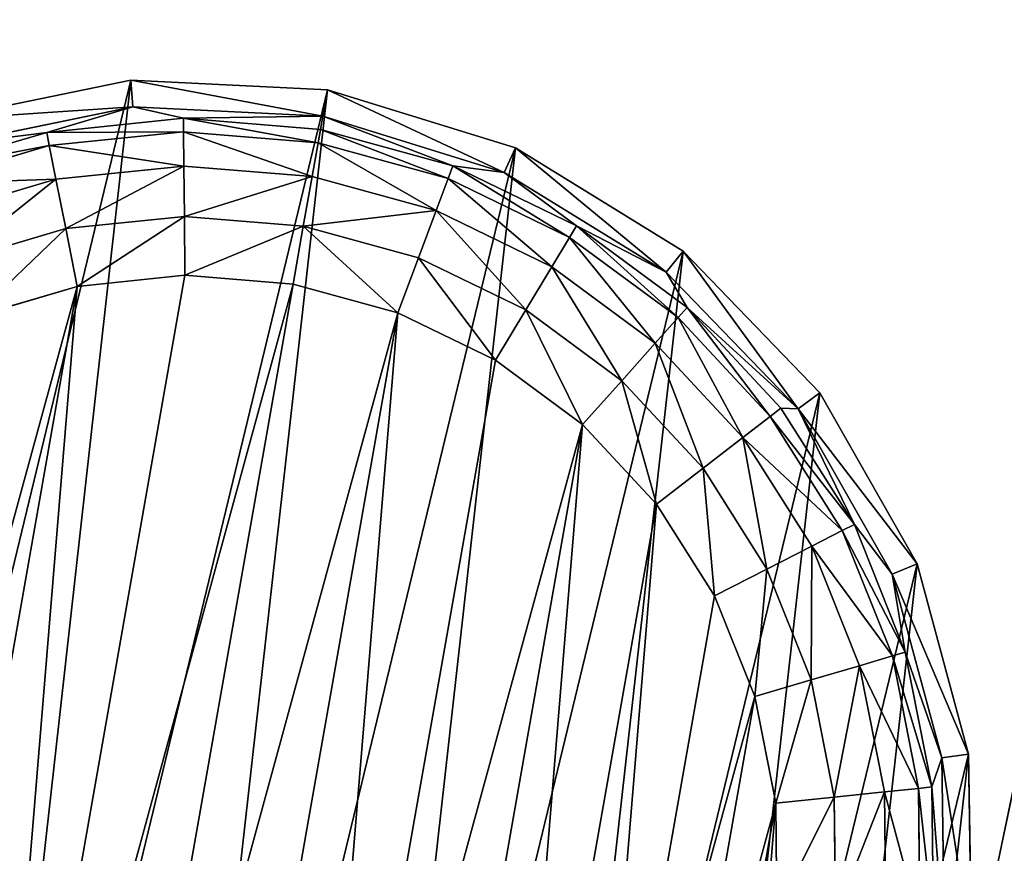
# Model space of a CAD drawing. Extents: x -1131 to 4101, y -693 to 693.
# Drawn here: x 82 to 101, y 477 to 493 of the extents above; entities that cross this region are included whole.
import ezdxf

# ---------------------------------------------------------------- set-up
doc = ezdxf.new("R2010")
doc.units = 0
doc.layers.get('0').update_dxf_attribs({"color": 13, "linetype": 'CONTINUOUS'})

# ---------------------------------------------------------------- blocks, each defined once
blk = doc.blocks.new('POD_SHARED_CENTRE_OUTER_11')
mesh = blk.add_polyface()
corners = [(40, 595.999), (4, -496), (4, 595.999), (40, -496)]
mesh.append_faces([[corners[k] for k in face] for face in [(0, 1, 2), (1, 0, 3)]], dxfattribs={"vtx0": -1})
mesh = blk.add_polyface()
corners = [(40, -496, 1373.997), (4, 595.999, 1373.997), (4, -496, 1373.997), (40, 595.999, 1373.997)]
mesh.append_faces([[corners[k] for k in face] for face in [(0, 1, 2), (1, 0, 3)]], dxfattribs={"vtx0": -1})
mesh = blk.add_polyface()
corners = [(40, 595.999), (41.531, -496, 0.304), (40, -496), (41.531, 595.999, 0.304)]
mesh.append_faces([[corners[k] for k in face] for face in [(0, 1, 2), (1, 0, 3)]], dxfattribs={"vtx0": -1})
mesh = blk.add_polyface()
corners = [(41.531, -496, 1373.693), (40, 595.999, 1373.997), (40, -496, 1373.997), (41.531, 595.999, 1373.693)]
mesh.append_faces([[corners[k] for k in face] for face in [(0, 1, 2), (1, 0, 3)]], dxfattribs={"vtx0": -1})
mesh = blk.add_polyface()
corners = [(42.828, 595.999, 1.172), (41.531, -496, 0.304), (41.531, 595.999, 0.304), (42.828, -496, 1.172)]
mesh.append_faces([[corners[k] for k in face] for face in [(0, 1, 2), (1, 0, 3)]], dxfattribs={"vtx0": -1})
mesh = blk.add_polyface()
corners = [(41.531, -496, 1373.693), (42.828, 595.999, 1372.826), (41.531, 595.999, 1373.693), (42.828, -496, 1372.826)]
mesh.append_faces([[corners[k] for k in face] for face in [(0, 1, 2), (1, 0, 3)]], dxfattribs={"vtx0": -1})
mesh = blk.add_polyface()
corners = [(42.828, 595.999, 1.172), (43.695, -496, 2.469), (42.828, -496, 1.172), (43.695, 595.999, 2.469)]
mesh.append_faces([[corners[k] for k in face] for face in [(0, 1, 2), (1, 0, 3)]], dxfattribs={"vtx0": -1})
mesh = blk.add_polyface()
corners = [(43.695, 595.999, 1371.528), (42.828, -496, 1372.826), (43.695, -496, 1371.528), (42.828, 595.999, 1372.826)]
mesh.append_faces([[corners[k] for k in face] for face in [(0, 1, 2), (1, 0, 3)]], dxfattribs={"vtx0": -1})
mesh = blk.add_polyface()
corners = [(43.695, -496, 2.469), (44, 595.999, 4), (44, -496, 4), (43.695, 595.999, 2.469)]
mesh.append_faces([[corners[k] for k in face] for face in [(0, 1, 2), (1, 0, 3)]], dxfattribs={"vtx0": -1})
mesh = blk.add_polyface()
corners = [(44, 595.999, 1369.997), (43.695, -496, 1371.528), (44, -496, 1369.997), (43.695, 595.999, 1371.528)]
mesh.append_faces([[corners[k] for k in face] for face in [(0, 1, 2), (1, 0, 3)]], dxfattribs={"vtx0": -1})
blk = doc.blocks.new('FOOT')
at = {"color": 250}
for p, q in [((16.654, 34.016, 25), (20.384, 34.487, 25)), ((20.384, 34.487, 25), (24.115, 34.016, 25)), ((20.384, 33.972, 10.263), (20.384, 34.487, 25)), ((13.158, 32.631, 25), (16.654, 34.016, 25)), ((16.654, 34.016, 25), (16.782, 33.517, 10.263)), ((16.782, 33.517, 10.263), (20.384, 33.972, 10.263)), ((17.77, 33.473, 2.895), (20.384, 33.972, 10.263)), ((20.384, 33.972, 10.263), (23.987, 33.517, 10.263)), ((22.999, 33.473, 2.895), (20.384, 33.972, 10.263)), ((20.384, 33.972, 10.263), (20.384, 33.715, 2.895)), ((24.115, 34.016, 25), (23.987, 33.517, 10.263)), ((24.115, 34.016, 25), (27.611, 32.631, 25)), ((17.77, 33.473, 2.895), (20.384, 33.715, 2.895)), ((20.384, 33.715, 2.895), (22.999, 33.473, 2.895)), ((20.384, 33.715, 2.895), (20.384, 33.457, 1.78)), ((13.406, 32.18, 10.263), (16.782, 33.517, 10.263)), ((16.782, 33.517, 10.263), (15.245, 32.754, 2.895)), ((17.77, 33.473, 2.895), (16.782, 33.517, 10.263)), ((23.987, 33.517, 10.263), (22.999, 33.473, 2.895)), ((23.987, 33.517, 10.263), (27.363, 32.18, 10.263)), ((25.524, 32.754, 2.895), (23.987, 33.517, 10.263)), ((15.245, 32.754, 2.895), (17.77, 33.473, 2.895)), ((17.817, 33.219, 1.78), (17.77, 33.473, 2.895)), ((17.817, 33.219, 1.78), (20.384, 33.457, 1.78)), ((20.384, 33.457, 1.78), (20.384, 32.801, 0.842)), ((20.384, 33.457, 1.78), (22.952, 33.219, 1.78)), ((22.952, 33.219, 1.78), (22.999, 33.473, 2.895)), ((22.999, 33.473, 2.895), (25.524, 32.754, 2.895)), ((15.338, 32.514, 1.78), (17.817, 33.219, 1.78)), ((17.938, 32.574, 0.842), (17.817, 33.219, 1.78)), ((22.831, 32.574, 0.842), (22.952, 33.219, 1.78)), ((22.952, 33.219, 1.78), (25.431, 32.514, 1.78)), ((12.894, 31.584, 2.895), (15.245, 32.754, 2.895)), ((15.245, 32.754, 2.895), (13.406, 32.18, 10.263)), ((15.338, 32.514, 1.78), (15.245, 32.754, 2.895)), ((17.938, 32.574, 0.842), (20.384, 32.801, 0.842)), ((20.384, 32.801, 0.842), (20.384, 31.84, 0.218)), ((20.384, 32.801, 0.842), (22.831, 32.574, 0.842)), ((25.431, 32.514, 1.78), (25.524, 32.754, 2.895)), ((25.524, 32.754, 2.895), (27.363, 32.18, 10.263)), ((25.524, 32.754, 2.895), (27.875, 31.584, 2.895)), ((15.575, 31.902, 0.842), (17.938, 32.574, 0.842)), ((18.114, 31.63, 0.218), (17.938, 32.574, 0.842)), ((22.655, 31.63, 0.218), (22.831, 32.574, 0.842)), ((22.831, 32.574, 0.842), (25.194, 31.902, 0.842)), ((27.611, 32.631, 25), (27.363, 32.18, 10.263)), ((27.611, 32.631, 25), (30.653, 30.421, 25)), ((13.03, 31.365, 1.78), (15.338, 32.514, 1.78)), ((15.575, 31.902, 0.842), (15.338, 32.514, 1.78)), ((25.194, 31.902, 0.842), (25.431, 32.514, 1.78)), ((25.431, 32.514, 1.78), (27.739, 31.365, 1.78)), ((27.363, 32.18, 10.263), (30.3, 30.046, 10.263)), ((27.875, 31.584, 2.895), (27.363, 32.18, 10.263)), ((13.376, 30.806, 0.842), (15.575, 31.902, 0.842)), ((15.922, 31.006, 0.218), (15.575, 31.902, 0.842)), ((18.114, 31.63, 0.218), (20.384, 31.84, 0.218)), ((20.384, 31.84, 0.218), (20.384, 30.717, 0)), ((20.384, 31.84, 0.218), (22.655, 31.63, 0.218)), ((24.847, 31.006, 0.218), (25.194, 31.902, 0.842)), ((25.194, 31.902, 0.842), (27.393, 30.806, 0.842)), ((15.922, 31.006, 0.218), (18.114, 31.63, 0.218)), ((18.321, 30.525, 0), (18.114, 31.63, 0.218)), ((22.448, 30.525, 0), (22.655, 31.63, 0.218)), ((22.655, 31.63, 0.218), (24.847, 31.006, 0.218)), ((27.739, 31.365, 1.78), (27.875, 31.584, 2.895)), ((27.875, 31.584, 2.895), (30.3, 30.046, 10.263)), ((27.875, 31.584, 2.895), (29.97, 30.001, 2.895)), ((27.393, 30.806, 0.842), (27.739, 31.365, 1.78)), ((27.739, 31.365, 1.78), (29.796, 29.811, 1.78)), ((13.881, 29.99, 0.218), (15.922, 31.006, 0.218)), ((16.328, 29.958, 0), (15.922, 31.006, 0.218)), ((24.441, 29.958, 0), (24.847, 31.006, 0.218)), ((24.847, 31.006, 0.218), (26.888, 29.99, 0.218)), ((20.384, 30.717, 0), (18.321, 30.525, 0)), ((22.448, 30.525, 0), (20.384, 30.717, 0)), ((26.888, 29.99, 0.218), (27.393, 30.806, 0.842)), ((27.393, 30.806, 0.842), (29.354, 29.326, 0.842)), ((16.328, 29.958, 0), (18.321, 30.525, 0)), ((22.448, 30.525, 0), (24.441, 29.958, 0)), ((30.653, 30.421, 25), (30.3, 30.046, 10.263)), ((30.653, 30.421, 25), (33.049, 27.524, 25)), ((16.328, 29.958, 0), (14.473, 29.035, 0)), ((26.296, 29.035, 0), (24.441, 29.958, 0)), ((26.296, 29.035, 0), (26.888, 29.99, 0.218)), ((26.888, 29.99, 0.218), (28.707, 28.616, 0.218)), ((29.796, 29.811, 1.78), (29.97, 30.001, 2.895)), ((30.3, 30.046, 10.263), (29.97, 30.001, 2.895)), ((29.97, 30.001, 2.895), (31.739, 28.061, 2.895)), ((30.3, 30.046, 10.263), (32.615, 27.248, 10.263)), ((31.739, 28.061, 2.895), (30.3, 30.046, 10.263)), ((29.354, 29.326, 0.842), (29.796, 29.811, 1.78)), ((29.796, 29.811, 1.78), (31.533, 27.906, 1.78)), ((28.707, 28.616, 0.218), (29.354, 29.326, 0.842)), ((29.354, 29.326, 0.842), (31.009, 27.51, 0.842)), ((27.95, 27.786, 0), (26.296, 29.035, 0)), ((27.95, 27.786, 0), (28.707, 28.616, 0.218)), ((28.707, 28.616, 0.218), (30.243, 26.932, 0.218)), ((31.533, 27.906, 1.78), (31.739, 28.061, 2.895)), ((32.615, 27.248, 10.263), (31.739, 28.061, 2.895)), ((31.739, 28.061, 2.895), (33.121, 25.829, 2.895)), ((31.009, 27.51, 0.842), (31.533, 27.906, 1.78)), ((31.533, 27.906, 1.78), (32.89, 25.714, 1.78)), ((29.346, 26.254, 0), (27.95, 27.786, 0)), ((30.243, 26.932, 0.218), (31.009, 27.51, 0.842)), ((31.009, 27.51, 0.842), (32.303, 25.421, 0.842)), ((33.049, 27.524, 25), (32.615, 27.248, 10.263)), ((33.049, 27.524, 25), (34.65, 24.122, 25)), ((32.615, 27.248, 10.263), (34.161, 23.963, 10.263)), ((33.121, 25.829, 2.895), (32.615, 27.248, 10.263)), ((29.346, 26.254, 0), (30.243, 26.932, 0.218)), ((30.243, 26.932, 0.218), (31.443, 24.993, 0.218)), ((30.437, 24.492, 0), (29.346, 26.254, 0)), ((32.89, 25.714, 1.78), (33.121, 25.829, 2.895)), ((33.121, 25.829, 2.895), (34.161, 23.963, 10.263)), ((33.121, 25.829, 2.895), (34.069, 23.38, 2.895)), ((32.303, 25.421, 0.842), (32.89, 25.714, 1.78)), ((32.89, 25.714, 1.78), (33.822, 23.31, 1.78)), ((31.443, 24.993, 0.218), (32.303, 25.421, 0.842)), ((32.303, 25.421, 0.842), (33.19, 23.13, 0.842)), ((30.437, 24.492, 0), (31.443, 24.993, 0.218)), ((31.443, 24.993, 0.218), (32.266, 22.868, 0.218)), ((31.186, 22.56, 0), (30.437, 24.492, 0)), ((34.65, 24.122, 25), (34.161, 23.963, 10.263)), ((34.65, 24.122, 25), (35.355, 20.429, 25)), ((34.069, 23.38, 2.895), (34.161, 23.963, 10.263)), ((34.161, 23.963, 10.263), (34.841, 20.396, 10.263)), ((33.822, 23.31, 1.78), (34.069, 23.38, 2.895)), ((34.069, 23.38, 2.895), (34.841, 20.396, 10.263)), ((34.069, 23.38, 2.895), (34.552, 20.8, 2.895)), ((33.19, 23.13, 0.842), (33.822, 23.31, 1.78)), ((33.822, 23.31, 1.78), (34.296, 20.776, 1.78)), ((32.266, 22.868, 0.218), (33.19, 23.13, 0.842)), ((33.19, 23.13, 0.842), (33.642, 20.715, 0.842)), ((31.186, 22.56, 0), (32.266, 22.868, 0.218)), ((32.266, 22.868, 0.218), (32.686, 20.627, 0.218)), ((31.567, 20.523, 0), (31.186, 22.56, 0))]:
    blk.add_line(p, q, dxfattribs=at)
mesh = blk.add_polyface(dxfattribs=at)
corners = [(5.65, 16.676, 25), (6.119, 24.122, 25), (5.414, 20.429, 25), (6.812, 13.1, 25), (7.72, 27.524, 25), (8.827, 9.925, 25), (10.116, 30.421, 25), (11.568, 7.352, 25), (13.158, 32.631, 25), (14.863, 5.54, 25), (16.654, 34.016, 25), (18.505, 4.605, 25), (20.384, 34.487, 25), (22.264, 4.605, 25), (24.115, 34.016, 25), (25.906, 5.54, 25), (27.611, 32.631, 25), (29.201, 7.352, 25), (30.653, 30.421, 25), (31.942, 9.925, 25), (33.049, 27.524, 25), (33.957, 13.1, 25), (34.65, 24.122, 25), (35.119, 16.676, 25), (35.355, 20.429, 25)]
mesh.append_faces([[corners[k] for k in face] for face in [(0, 1, 2), (22, 23, 24)]], dxfattribs={"vtx0": -1, "color": 250})
mesh.append_faces([[corners[k] for k in face] for face in [(1, 3, 4), (4, 5, 6), (6, 7, 8), (8, 9, 10), (10, 11, 12), (12, 13, 14), (14, 15, 16), (16, 17, 18), (18, 19, 20), (20, 21, 22)]], dxfattribs={"vtx0": -1, "vtx1": -1, "color": 250})
mesh.append_faces([[corners[k] for k in face] for face in [(1, 0, 3), (4, 3, 5), (6, 5, 7), (8, 7, 9), (10, 9, 11), (12, 11, 13), (14, 13, 15), (16, 15, 17), (18, 17, 19), (20, 19, 21), (22, 21, 23)]], dxfattribs={"vtx0": -1, "vtx2": -1, "color": 250})
mesh = blk.add_polyface(dxfattribs=at)
corners = [(16.654, 34.016, 25), (20.384, 33.972, 10.263), (16.782, 33.517, 10.263), (20.384, 34.487, 25)]
mesh.append_faces([[corners[k] for k in face] for face in [(0, 1, 2), (1, 0, 3)]], dxfattribs={"vtx0": -1, "color": 250})
mesh = blk.add_polyface(dxfattribs=at)
corners = [(20.384, 34.487, 25), (23.987, 33.517, 10.263), (20.384, 33.972, 10.263), (24.115, 34.016, 25)]
mesh.append_faces([[corners[k] for k in face] for face in [(0, 1, 2), (1, 0, 3)]], dxfattribs={"vtx0": -1, "color": 250})
mesh = blk.add_polyface(dxfattribs=at)
corners = [(13.158, 32.631, 25), (16.782, 33.517, 10.263), (13.406, 32.18, 10.263), (16.654, 34.016, 25)]
mesh.append_faces([[corners[k] for k in face] for face in [(0, 1, 2), (1, 0, 3)]], dxfattribs={"vtx0": -1, "color": 250})
mesh = blk.add_polyface(dxfattribs=at)
corners = [(20.384, 33.972, 10.263), (17.77, 33.473, 2.895), (16.782, 33.517, 10.263)]
mesh.append_faces([[corners[k] for k in face] for face in [(0, 1, 2)]], dxfattribs={"color": 250})
mesh = blk.add_polyface(dxfattribs=at)
corners = [(20.384, 33.972, 10.263), (20.384, 33.715, 2.895), (17.77, 33.473, 2.895)]
mesh.append_faces([[corners[k] for k in face] for face in [(0, 1, 2)]], dxfattribs={"color": 250})
mesh = blk.add_polyface(dxfattribs=at)
corners = [(23.987, 33.517, 10.263), (22.999, 33.473, 2.895), (20.384, 33.972, 10.263)]
mesh.append_faces([[corners[k] for k in face] for face in [(0, 1, 2)]], dxfattribs={"color": 250})
mesh = blk.add_polyface(dxfattribs=at)
corners = [(20.384, 33.972, 10.263), (22.999, 33.473, 2.895), (20.384, 33.715, 2.895)]
mesh.append_faces([[corners[k] for k in face] for face in [(0, 1, 2)]], dxfattribs={"color": 250})
mesh = blk.add_polyface(dxfattribs=at)
corners = [(24.115, 34.016, 25), (27.363, 32.18, 10.263), (23.987, 33.517, 10.263), (27.611, 32.631, 25)]
mesh.append_faces([[corners[k] for k in face] for face in [(0, 1, 2), (1, 0, 3)]], dxfattribs={"vtx0": -1, "color": 250})
mesh = blk.add_polyface(dxfattribs=at)
corners = [(17.77, 33.473, 2.895), (20.384, 33.457, 1.78), (17.817, 33.219, 1.78), (20.384, 33.715, 2.895)]
mesh.append_faces([[corners[k] for k in face] for face in [(0, 1, 2), (1, 0, 3)]], dxfattribs={"vtx0": -1, "color": 250})
mesh = blk.add_polyface(dxfattribs=at)
corners = [(20.384, 33.715, 2.895), (22.952, 33.219, 1.78), (20.384, 33.457, 1.78), (22.999, 33.473, 2.895)]
mesh.append_faces([[corners[k] for k in face] for face in [(0, 1, 2), (1, 0, 3)]], dxfattribs={"vtx0": -1, "color": 250})
mesh = blk.add_polyface(dxfattribs=at)
corners = [(16.782, 33.517, 10.263), (15.245, 32.754, 2.895), (13.406, 32.18, 10.263)]
mesh.append_faces([[corners[k] for k in face] for face in [(0, 1, 2)]], dxfattribs={"color": 250})
mesh = blk.add_polyface(dxfattribs=at)
corners = [(16.782, 33.517, 10.263), (17.77, 33.473, 2.895), (15.245, 32.754, 2.895)]
mesh.append_faces([[corners[k] for k in face] for face in [(0, 1, 2)]], dxfattribs={"color": 250})
mesh = blk.add_polyface(dxfattribs=at)
corners = [(23.987, 33.517, 10.263), (25.524, 32.754, 2.895), (22.999, 33.473, 2.895)]
mesh.append_faces([[corners[k] for k in face] for face in [(0, 1, 2)]], dxfattribs={"color": 250})
mesh = blk.add_polyface(dxfattribs=at)
corners = [(27.363, 32.18, 10.263), (25.524, 32.754, 2.895), (23.987, 33.517, 10.263)]
mesh.append_faces([[corners[k] for k in face] for face in [(0, 1, 2)]], dxfattribs={"color": 250})
mesh = blk.add_polyface(dxfattribs=at)
corners = [(15.245, 32.754, 2.895), (17.817, 33.219, 1.78), (15.338, 32.514, 1.78), (17.77, 33.473, 2.895)]
mesh.append_faces([[corners[k] for k in face] for face in [(0, 1, 2), (1, 0, 3)]], dxfattribs={"vtx0": -1, "color": 250})
mesh = blk.add_polyface(dxfattribs=at)
corners = [(17.817, 33.219, 1.78), (20.384, 32.801, 0.842), (17.938, 32.574, 0.842), (20.384, 33.457, 1.78)]
mesh.append_faces([[corners[k] for k in face] for face in [(0, 1, 2), (1, 0, 3)]], dxfattribs={"vtx0": -1, "color": 250})
mesh = blk.add_polyface(dxfattribs=at)
corners = [(20.384, 33.457, 1.78), (22.831, 32.574, 0.842), (20.384, 32.801, 0.842), (22.952, 33.219, 1.78)]
mesh.append_faces([[corners[k] for k in face] for face in [(0, 1, 2), (1, 0, 3)]], dxfattribs={"vtx0": -1, "color": 250})
mesh = blk.add_polyface(dxfattribs=at)
corners = [(22.999, 33.473, 2.895), (25.431, 32.514, 1.78), (22.952, 33.219, 1.78), (25.524, 32.754, 2.895)]
mesh.append_faces([[corners[k] for k in face] for face in [(0, 1, 2), (1, 0, 3)]], dxfattribs={"vtx0": -1, "color": 250})
mesh = blk.add_polyface(dxfattribs=at)
corners = [(15.338, 32.514, 1.78), (17.938, 32.574, 0.842), (15.575, 31.902, 0.842), (17.817, 33.219, 1.78)]
mesh.append_faces([[corners[k] for k in face] for face in [(0, 1, 2), (1, 0, 3)]], dxfattribs={"vtx0": -1, "color": 250})
mesh = blk.add_polyface(dxfattribs=at)
corners = [(22.952, 33.219, 1.78), (25.194, 31.902, 0.842), (22.831, 32.574, 0.842), (25.431, 32.514, 1.78)]
mesh.append_faces([[corners[k] for k in face] for face in [(0, 1, 2), (1, 0, 3)]], dxfattribs={"vtx0": -1, "color": 250})
mesh = blk.add_polyface(dxfattribs=at)
corners = [(13.406, 32.18, 10.263), (15.245, 32.754, 2.895), (12.894, 31.584, 2.895)]
mesh.append_faces([[corners[k] for k in face] for face in [(0, 1, 2)]], dxfattribs={"color": 250})
mesh = blk.add_polyface(dxfattribs=at)
corners = [(12.894, 31.584, 2.895), (15.338, 32.514, 1.78), (13.03, 31.365, 1.78), (15.245, 32.754, 2.895)]
mesh.append_faces([[corners[k] for k in face] for face in [(0, 1, 2), (1, 0, 3)]], dxfattribs={"vtx0": -1, "color": 250})
mesh = blk.add_polyface(dxfattribs=at)
corners = [(20.384, 32.801, 0.842), (18.114, 31.63, 0.218), (17.938, 32.574, 0.842), (20.384, 31.84, 0.218)]
mesh.append_faces([[corners[k] for k in face] for face in [(0, 1, 2), (1, 0, 3)]], dxfattribs={"vtx0": -1, "color": 250})
mesh = blk.add_polyface(dxfattribs=at)
corners = [(22.831, 32.574, 0.842), (20.384, 31.84, 0.218), (20.384, 32.801, 0.842), (22.655, 31.63, 0.218)]
mesh.append_faces([[corners[k] for k in face] for face in [(0, 1, 2), (1, 0, 3)]], dxfattribs={"vtx0": -1, "color": 250})
mesh = blk.add_polyface(dxfattribs=at)
corners = [(25.524, 32.754, 2.895), (27.739, 31.365, 1.78), (25.431, 32.514, 1.78), (27.875, 31.584, 2.895)]
mesh.append_faces([[corners[k] for k in face] for face in [(0, 1, 2), (1, 0, 3)]], dxfattribs={"vtx0": -1, "color": 250})
mesh = blk.add_polyface(dxfattribs=at)
corners = [(27.363, 32.18, 10.263), (27.875, 31.584, 2.895), (25.524, 32.754, 2.895)]
mesh.append_faces([[corners[k] for k in face] for face in [(0, 1, 2)]], dxfattribs={"color": 250})
mesh = blk.add_polyface(dxfattribs=at)
corners = [(17.938, 32.574, 0.842), (15.922, 31.006, 0.218), (15.575, 31.902, 0.842), (18.114, 31.63, 0.218)]
mesh.append_faces([[corners[k] for k in face] for face in [(0, 1, 2), (1, 0, 3)]], dxfattribs={"vtx0": -1, "color": 250})
mesh = blk.add_polyface(dxfattribs=at)
corners = [(22.831, 32.574, 0.842), (24.847, 31.006, 0.218), (22.655, 31.63, 0.218), (25.194, 31.902, 0.842)]
mesh.append_faces([[corners[k] for k in face] for face in [(0, 1, 2), (1, 0, 3)]], dxfattribs={"vtx0": -1, "color": 250})
mesh = blk.add_polyface(dxfattribs=at)
corners = [(27.611, 32.631, 25), (30.3, 30.046, 10.263), (27.363, 32.18, 10.263), (30.653, 30.421, 25)]
mesh.append_faces([[corners[k] for k in face] for face in [(0, 1, 2), (1, 0, 3)]], dxfattribs={"vtx0": -1, "color": 250})
mesh = blk.add_polyface(dxfattribs=at)
corners = [(13.03, 31.365, 1.78), (15.575, 31.902, 0.842), (13.376, 30.806, 0.842), (15.338, 32.514, 1.78)]
mesh.append_faces([[corners[k] for k in face] for face in [(0, 1, 2), (1, 0, 3)]], dxfattribs={"vtx0": -1, "color": 250})
mesh = blk.add_polyface(dxfattribs=at)
corners = [(25.431, 32.514, 1.78), (27.393, 30.806, 0.842), (25.194, 31.902, 0.842), (27.739, 31.365, 1.78)]
mesh.append_faces([[corners[k] for k in face] for face in [(0, 1, 2), (1, 0, 3)]], dxfattribs={"vtx0": -1, "color": 250})
mesh = blk.add_polyface(dxfattribs=at)
corners = [(30.3, 30.046, 10.263), (27.875, 31.584, 2.895), (27.363, 32.18, 10.263)]
mesh.append_faces([[corners[k] for k in face] for face in [(0, 1, 2)]], dxfattribs={"color": 250})
mesh = blk.add_polyface(dxfattribs=at)
corners = [(15.575, 31.902, 0.842), (13.881, 29.99, 0.218), (13.376, 30.806, 0.842), (15.922, 31.006, 0.218)]
mesh.append_faces([[corners[k] for k in face] for face in [(0, 1, 2), (1, 0, 3)]], dxfattribs={"vtx0": -1, "color": 250})
mesh = blk.add_polyface(dxfattribs=at)
corners = [(20.384, 31.84, 0.218), (18.321, 30.525, 0), (18.114, 31.63, 0.218), (20.384, 30.717, 0)]
mesh.append_faces([[corners[k] for k in face] for face in [(0, 1, 2), (1, 0, 3)]], dxfattribs={"vtx0": -1, "color": 250})
mesh = blk.add_polyface(dxfattribs=at)
corners = [(20.384, 31.84, 0.218), (22.448, 30.525, 0), (20.384, 30.717, 0), (22.655, 31.63, 0.218)]
mesh.append_faces([[corners[k] for k in face] for face in [(0, 1, 2), (1, 0, 3)]], dxfattribs={"vtx0": -1, "color": 250})
mesh = blk.add_polyface(dxfattribs=at)
corners = [(25.194, 31.902, 0.842), (26.888, 29.99, 0.218), (24.847, 31.006, 0.218), (27.393, 30.806, 0.842)]
mesh.append_faces([[corners[k] for k in face] for face in [(0, 1, 2), (1, 0, 3)]], dxfattribs={"vtx0": -1, "color": 250})
mesh = blk.add_polyface(dxfattribs=at)
corners = [(18.114, 31.63, 0.218), (16.328, 29.958, 0), (15.922, 31.006, 0.218), (18.321, 30.525, 0)]
mesh.append_faces([[corners[k] for k in face] for face in [(0, 1, 2), (1, 0, 3)]], dxfattribs={"vtx0": -1, "color": 250})
mesh = blk.add_polyface(dxfattribs=at)
corners = [(22.655, 31.63, 0.218), (24.441, 29.958, 0), (22.448, 30.525, 0), (24.847, 31.006, 0.218)]
mesh.append_faces([[corners[k] for k in face] for face in [(0, 1, 2), (1, 0, 3)]], dxfattribs={"vtx0": -1, "color": 250})
mesh = blk.add_polyface(dxfattribs=at)
corners = [(27.875, 31.584, 2.895), (29.796, 29.811, 1.78), (27.739, 31.365, 1.78), (29.97, 30.001, 2.895)]
mesh.append_faces([[corners[k] for k in face] for face in [(0, 1, 2), (1, 0, 3)]], dxfattribs={"vtx0": -1, "color": 250})
mesh = blk.add_polyface(dxfattribs=at)
corners = [(30.3, 30.046, 10.263), (29.97, 30.001, 2.895), (27.875, 31.584, 2.895)]
mesh.append_faces([[corners[k] for k in face] for face in [(0, 1, 2)]], dxfattribs={"color": 250})
mesh = blk.add_polyface(dxfattribs=at)
corners = [(27.739, 31.365, 1.78), (29.354, 29.326, 0.842), (27.393, 30.806, 0.842), (29.796, 29.811, 1.78)]
mesh.append_faces([[corners[k] for k in face] for face in [(0, 1, 2), (1, 0, 3)]], dxfattribs={"vtx0": -1, "color": 250})
mesh = blk.add_polyface(dxfattribs=at)
corners = [(15.922, 31.006, 0.218), (14.473, 29.035, 0), (13.881, 29.99, 0.218), (16.328, 29.958, 0)]
mesh.append_faces([[corners[k] for k in face] for face in [(0, 1, 2), (1, 0, 3)]], dxfattribs={"vtx0": -1, "color": 250})
mesh = blk.add_polyface(dxfattribs=at)
corners = [(24.847, 31.006, 0.218), (26.296, 29.035, 0), (24.441, 29.958, 0), (26.888, 29.99, 0.218)]
mesh.append_faces([[corners[k] for k in face] for face in [(0, 1, 2), (1, 0, 3)]], dxfattribs={"vtx0": -1, "color": 250})
mesh = blk.add_polyface(dxfattribs=at)
corners = [(9.202, 20.523, 0), (9.583, 16.414, 0), (9.202, 18.451, 0), (9.583, 22.56, 0), (10.332, 14.481, 0), (10.332, 24.492, 0), (11.423, 26.254, 0), (11.423, 12.719, 0), (12.819, 11.188, 0), (12.819, 27.786, 0), (14.473, 9.939, 0), (14.473, 29.035, 0), (16.328, 29.958, 0), (16.328, 9.015, 0), (18.321, 8.448, 0), (18.321, 30.525, 0), (20.384, 30.717, 0), (20.384, 8.257, 0), (22.448, 30.525, 0), (22.448, 8.448, 0), (24.441, 9.015, 0), (24.441, 29.958, 0), (26.296, 29.035, 0), (26.296, 9.939, 0), (27.95, 11.188, 0), (27.95, 27.786, 0), (29.346, 12.719, 0), (29.346, 26.254, 0), (30.437, 24.492, 0), (30.437, 14.481, 0), (31.186, 22.56, 0), (31.186, 16.414, 0), (31.567, 18.451, 0), (31.567, 20.523, 0)]
mesh.append_faces([[corners[k] for k in face] for face in [(0, 1, 2), (32, 30, 33)]], dxfattribs={"vtx0": -1, "color": 250})
mesh.append_faces([[corners[k] for k in face] for face in [(1, 3, 4), (4, 6, 7), (7, 6, 8), (8, 9, 10), (10, 12, 13), (13, 12, 14), (14, 16, 17), (17, 18, 19), (19, 18, 20), (20, 22, 23), (23, 22, 24), (24, 25, 26), (26, 28, 29), (29, 30, 31), (31, 30, 32)]], dxfattribs={"vtx0": -1, "vtx1": -1, "color": 250})
mesh.append_faces([[corners[k] for k in face] for face in [(1, 0, 3), (4, 3, 5), (4, 5, 6), (8, 6, 9), (10, 9, 11), (10, 11, 12), (14, 12, 15), (14, 15, 16), (17, 16, 18), (20, 18, 21), (20, 21, 22), (24, 22, 25), (26, 25, 27), (26, 27, 28), (29, 28, 30)]], dxfattribs={"vtx0": -1, "vtx2": -1, "color": 250})
mesh = blk.add_polyface(dxfattribs=at)
corners = [(27.393, 30.806, 0.842), (28.707, 28.616, 0.218), (26.888, 29.99, 0.218), (29.354, 29.326, 0.842)]
mesh.append_faces([[corners[k] for k in face] for face in [(0, 1, 2), (1, 0, 3)]], dxfattribs={"vtx0": -1, "color": 250})
mesh = blk.add_polyface(dxfattribs=at)
corners = [(30.3, 30.046, 10.263), (33.049, 27.524, 25), (32.615, 27.248, 10.263), (30.653, 30.421, 25)]
mesh.append_faces([[corners[k] for k in face] for face in [(0, 1, 2), (1, 0, 3)]], dxfattribs={"vtx0": -1, "color": 250})
mesh = blk.add_polyface(dxfattribs=at)
corners = [(26.888, 29.99, 0.218), (27.95, 27.786, 0), (26.296, 29.035, 0), (28.707, 28.616, 0.218)]
mesh.append_faces([[corners[k] for k in face] for face in [(0, 1, 2), (1, 0, 3)]], dxfattribs={"vtx0": -1, "color": 250})
mesh = blk.add_polyface(dxfattribs=at)
corners = [(29.796, 29.811, 1.78), (31.739, 28.061, 2.895), (31.533, 27.906, 1.78), (29.97, 30.001, 2.895)]
mesh.append_faces([[corners[k] for k in face] for face in [(0, 1, 2), (1, 0, 3)]], dxfattribs={"vtx0": -1, "color": 250})
mesh = blk.add_polyface(dxfattribs=at)
corners = [(30.3, 30.046, 10.263), (31.739, 28.061, 2.895), (29.97, 30.001, 2.895)]
mesh.append_faces([[corners[k] for k in face] for face in [(0, 1, 2)]], dxfattribs={"color": 250})
mesh = blk.add_polyface(dxfattribs=at)
corners = [(30.3, 30.046, 10.263), (32.615, 27.248, 10.263), (31.739, 28.061, 2.895)]
mesh.append_faces([[corners[k] for k in face] for face in [(0, 1, 2)]], dxfattribs={"color": 250})
mesh = blk.add_polyface(dxfattribs=at)
corners = [(29.354, 29.326, 0.842), (31.533, 27.906, 1.78), (31.009, 27.51, 0.842), (29.796, 29.811, 1.78)]
mesh.append_faces([[corners[k] for k in face] for face in [(0, 1, 2), (1, 0, 3)]], dxfattribs={"vtx0": -1, "color": 250})
mesh = blk.add_polyface(dxfattribs=at)
corners = [(29.354, 29.326, 0.842), (30.243, 26.932, 0.218), (28.707, 28.616, 0.218), (31.009, 27.51, 0.842)]
mesh.append_faces([[corners[k] for k in face] for face in [(0, 1, 2), (1, 0, 3)]], dxfattribs={"vtx0": -1, "color": 250})
mesh = blk.add_polyface(dxfattribs=at)
corners = [(28.707, 28.616, 0.218), (29.346, 26.254, 0), (27.95, 27.786, 0), (30.243, 26.932, 0.218)]
mesh.append_faces([[corners[k] for k in face] for face in [(0, 1, 2), (1, 0, 3)]], dxfattribs={"vtx0": -1, "color": 250})
mesh = blk.add_polyface(dxfattribs=at)
corners = [(31.533, 27.906, 1.78), (33.121, 25.829, 2.895), (32.89, 25.714, 1.78), (31.739, 28.061, 2.895)]
mesh.append_faces([[corners[k] for k in face] for face in [(0, 1, 2), (1, 0, 3)]], dxfattribs={"vtx0": -1, "color": 250})
mesh = blk.add_polyface(dxfattribs=at)
corners = [(31.739, 28.061, 2.895), (32.615, 27.248, 10.263), (33.121, 25.829, 2.895)]
mesh.append_faces([[corners[k] for k in face] for face in [(0, 1, 2)]], dxfattribs={"color": 250})
mesh = blk.add_polyface(dxfattribs=at)
corners = [(31.009, 27.51, 0.842), (32.89, 25.714, 1.78), (32.303, 25.421, 0.842), (31.533, 27.906, 1.78)]
mesh.append_faces([[corners[k] for k in face] for face in [(0, 1, 2), (1, 0, 3)]], dxfattribs={"vtx0": -1, "color": 250})
mesh = blk.add_polyface(dxfattribs=at)
corners = [(31.009, 27.51, 0.842), (31.443, 24.993, 0.218), (30.243, 26.932, 0.218), (32.303, 25.421, 0.842)]
mesh.append_faces([[corners[k] for k in face] for face in [(0, 1, 2), (1, 0, 3)]], dxfattribs={"vtx0": -1, "color": 250})
mesh = blk.add_polyface(dxfattribs=at)
corners = [(32.615, 27.248, 10.263), (34.65, 24.122, 25), (34.161, 23.963, 10.263), (33.049, 27.524, 25)]
mesh.append_faces([[corners[k] for k in face] for face in [(0, 1, 2), (1, 0, 3)]], dxfattribs={"vtx0": -1, "color": 250})
mesh = blk.add_polyface(dxfattribs=at)
corners = [(32.615, 27.248, 10.263), (34.161, 23.963, 10.263), (33.121, 25.829, 2.895)]
mesh.append_faces([[corners[k] for k in face] for face in [(0, 1, 2)]], dxfattribs={"color": 250})
mesh = blk.add_polyface(dxfattribs=at)
corners = [(30.243, 26.932, 0.218), (30.437, 24.492, 0), (29.346, 26.254, 0), (31.443, 24.993, 0.218)]
mesh.append_faces([[corners[k] for k in face] for face in [(0, 1, 2), (1, 0, 3)]], dxfattribs={"vtx0": -1, "color": 250})
mesh = blk.add_polyface(dxfattribs=at)
corners = [(32.89, 25.714, 1.78), (34.069, 23.38, 2.895), (33.822, 23.31, 1.78), (33.121, 25.829, 2.895)]
mesh.append_faces([[corners[k] for k in face] for face in [(0, 1, 2), (1, 0, 3)]], dxfattribs={"vtx0": -1, "color": 250})
mesh = blk.add_polyface(dxfattribs=at)
corners = [(33.121, 25.829, 2.895), (34.161, 23.963, 10.263), (34.069, 23.38, 2.895)]
mesh.append_faces([[corners[k] for k in face] for face in [(0, 1, 2)]], dxfattribs={"color": 250})
mesh = blk.add_polyface(dxfattribs=at)
corners = [(32.303, 25.421, 0.842), (33.822, 23.31, 1.78), (33.19, 23.13, 0.842), (32.89, 25.714, 1.78)]
mesh.append_faces([[corners[k] for k in face] for face in [(0, 1, 2), (1, 0, 3)]], dxfattribs={"vtx0": -1, "color": 250})
mesh = blk.add_polyface(dxfattribs=at)
corners = [(32.303, 25.421, 0.842), (32.266, 22.868, 0.218), (31.443, 24.993, 0.218), (33.19, 23.13, 0.842)]
mesh.append_faces([[corners[k] for k in face] for face in [(0, 1, 2), (1, 0, 3)]], dxfattribs={"vtx0": -1, "color": 250})
mesh = blk.add_polyface(dxfattribs=at)
corners = [(31.443, 24.993, 0.218), (31.186, 22.56, 0), (30.437, 24.492, 0), (32.266, 22.868, 0.218)]
mesh.append_faces([[corners[k] for k in face] for face in [(0, 1, 2), (1, 0, 3)]], dxfattribs={"vtx0": -1, "color": 250})
mesh = blk.add_polyface(dxfattribs=at)
corners = [(34.161, 23.963, 10.263), (35.355, 20.429, 25), (34.841, 20.396, 10.263), (34.65, 24.122, 25)]
mesh.append_faces([[corners[k] for k in face] for face in [(0, 1, 2), (1, 0, 3)]], dxfattribs={"vtx0": -1, "color": 250})
mesh = blk.add_polyface(dxfattribs=at)
corners = [(34.161, 23.963, 10.263), (34.841, 20.396, 10.263), (34.069, 23.38, 2.895)]
mesh.append_faces([[corners[k] for k in face] for face in [(0, 1, 2)]], dxfattribs={"color": 250})
mesh = blk.add_polyface(dxfattribs=at)
corners = [(33.822, 23.31, 1.78), (34.552, 20.8, 2.895), (34.296, 20.776, 1.78), (34.069, 23.38, 2.895)]
mesh.append_faces([[corners[k] for k in face] for face in [(0, 1, 2), (1, 0, 3)]], dxfattribs={"vtx0": -1, "color": 250})
mesh = blk.add_polyface(dxfattribs=at)
corners = [(34.069, 23.38, 2.895), (34.841, 20.396, 10.263), (34.552, 20.8, 2.895)]
mesh.append_faces([[corners[k] for k in face] for face in [(0, 1, 2)]], dxfattribs={"color": 250})
mesh = blk.add_polyface(dxfattribs=at)
corners = [(33.19, 23.13, 0.842), (34.296, 20.776, 1.78), (33.642, 20.715, 0.842), (33.822, 23.31, 1.78)]
mesh.append_faces([[corners[k] for k in face] for face in [(0, 1, 2), (1, 0, 3)]], dxfattribs={"vtx0": -1, "color": 250})
mesh = blk.add_polyface(dxfattribs=at)
corners = [(33.19, 23.13, 0.842), (32.686, 20.627, 0.218), (32.266, 22.868, 0.218), (33.642, 20.715, 0.842)]
mesh.append_faces([[corners[k] for k in face] for face in [(0, 1, 2), (1, 0, 3)]], dxfattribs={"vtx0": -1, "color": 250})
mesh = blk.add_polyface(dxfattribs=at)
corners = [(32.266, 22.868, 0.218), (31.567, 20.523, 0), (31.186, 22.56, 0), (32.686, 20.627, 0.218)]
mesh.append_faces([[corners[k] for k in face] for face in [(0, 1, 2), (1, 0, 3)]], dxfattribs={"vtx0": -1, "color": 250})
blk = doc.blocks.new('SHARED_POD_WALL_INNER_1100')
mesh = blk.add_polyface()
corners = [(4, 1095.999), (4, 4, 1365.997), (4, 4), (4, 1095.999, 1365.997)]
mesh.append_faces([[corners[k] for k in face] for face in [(0, 1, 2), (1, 0, 3)]], dxfattribs={"vtx0": -1})
blk = doc.blocks.new('DESK_SHARED_PARTITION_600M')
at = {"color": 49}
blk.add_blockref('POD_SHARED_CENTRE_OUTER_11', (0, 0, 30), dxfattribs=at)
at = {"color": 8}
blk.add_blockref('SHARED_POD_WALL_INNER_1100', (40, -500, 34), dxfattribs=at)
blk.add_blockref('FOOT', (2.504, 515.055, 5))
blk = doc.blocks.new('WORK_TOP')
at = {"color": 43}
mesh = blk.add_polyface(dxfattribs=at)
corners = [(1915.321, 20.781, -377.749), (1063.364, 639.106, -377.749), (954.272, 20.415, -377.749), (1069.907, 660.963, -377.749), (1081.403, 680.873, -377.749), (1097.18, 697.597, -377.749), (1116.389, 710.23, -377.749), (1137.994, 718.094, -377.749), (1160.655, 720.742, -377.749), (1294.797, 720.742, -377.749), (1300.018, 720.4, -377.749), (1305.149, 719.38, -377.749), (1310.104, 717.698, -377.749), (1314.797, 715.383, -377.749), (1332.345, 696.392, -377.749), (1319.147, 712.477, -377.749), (1323.081, 709.027, -377.749), (1326.531, 705.093, -377.749), (1335.794, 692.458, -377.749), (1339.728, 689.008, -377.749), (1344.079, 686.101, -377.749), (1348.771, 683.787, -377.749), (1353.726, 682.105, -377.749), (1358.858, 681.085, -377.749), (1364.079, 680.742, -377.749), (1505.297, 680.742, -377.749), (1510.518, 681.085, -377.749), (1515.649, 682.105, -377.749), (1520.604, 683.787, -377.749), (1525.297, 686.101, -377.749), (1529.647, 689.008, -377.749), (1533.581, 692.458, -377.749), (1537.031, 696.392, -377.749), (1542.845, 705.093, -377.749), (1546.294, 709.027, -377.749), (1550.228, 712.477, -377.749), (1554.579, 715.383, -377.749), (1559.271, 717.698, -377.749), (1564.226, 719.38, -377.749), (1569.358, 720.4, -377.749), (1574.579, 720.742, -377.749), (1709.003, 720.743, -377.749), (1731.664, 718.094, -377.749), (1753.269, 710.23, -377.749), (1772.477, 697.597, -377.749), (1788.255, 680.873, -377.749), (1799.75, 660.963, -377.749), (1806.294, 639.106, -377.749)]
mesh.append_faces([[corners[k] for k in face] for face in [(0, 1, 2), (16, 14, 17), (46, 0, 47)]], dxfattribs={"vtx0": -1, "color": 43})
mesh.append_faces([[corners[k] for k in face] for face in [(1, 0, 3), (3, 0, 4), (4, 0, 5), (5, 0, 6), (6, 0, 7), (7, 0, 8), (8, 0, 9), (9, 0, 10), (10, 0, 11), (11, 0, 12), (12, 0, 13), (13, 14, 15), (15, 14, 16), (14, 0, 18), (18, 0, 19), (19, 0, 20), (20, 0, 21), (21, 0, 22), (22, 0, 23), (23, 0, 24), (24, 0, 25), (25, 0, 26), (26, 0, 27), (27, 0, 28), (28, 0, 29), (29, 0, 30), (30, 0, 31), (31, 0, 32), (32, 0, 33), (33, 0, 34), (34, 0, 35), (35, 0, 36), (36, 0, 37), (37, 0, 38), (38, 0, 39), (39, 0, 40), (40, 0, 41), (41, 0, 42), (42, 0, 43), (43, 0, 44), (44, 0, 45), (45, 0, 46)]], dxfattribs={"vtx0": -1, "vtx1": -1, "color": 43})
mesh.append_faces([[corners[k] for k in face] for face in [(13, 0, 14)]], dxfattribs={"vtx0": -1, "vtx1": -1, "vtx2": -1, "color": 43})
mesh = blk.add_polyface(dxfattribs=at)
corners = [(1063.364, 639.106, -402.749), (1910.032, 50.779, -402.749), (959.562, 50.417, -402.749), (1069.907, 660.963, -402.749), (1081.403, 680.873, -402.749), (1097.18, 697.597, -402.749), (1116.389, 710.23, -402.749), (1137.994, 718.094, -402.749), (1160.655, 720.742, -402.749), (1294.797, 720.742, -402.749), (1300.018, 720.4, -402.749), (1305.149, 719.38, -402.749), (1310.104, 717.698, -402.749), (1314.797, 715.383, -402.749), (1335.794, 692.458, -402.749), (1332.345, 696.392, -402.749), (1319.147, 712.477, -402.749), (1323.081, 709.027, -402.749), (1326.531, 705.093, -402.749), (1339.728, 689.008, -402.749), (1344.079, 686.101, -402.749), (1348.771, 683.787, -402.749), (1353.726, 682.105, -402.749), (1358.858, 681.085, -402.749), (1364.079, 680.742, -402.749), (1505.297, 680.742, -402.749), (1510.518, 681.085, -402.749), (1515.649, 682.105, -402.749), (1520.604, 683.787, -402.749), (1525.297, 686.101, -402.749), (1529.647, 689.008, -402.749), (1533.581, 692.458, -402.749), (1537.031, 696.392, -402.749), (1542.845, 705.093, -402.749), (1546.294, 709.027, -402.749), (1550.228, 712.477, -402.749), (1554.579, 715.383, -402.749), (1559.271, 717.698, -402.749), (1564.226, 719.38, -402.749), (1569.358, 720.4, -402.749), (1574.579, 720.742, -402.749), (1709.003, 720.743, -402.749), (1731.664, 718.094, -402.749), (1753.269, 710.23, -402.749), (1772.477, 697.597, -402.749), (1788.255, 680.873, -402.749), (1799.75, 660.963, -402.749), (1806.294, 639.106, -402.749)]
mesh.append_faces([[corners[k] for k in face] for face in [(0, 1, 2), (15, 17, 18), (1, 46, 47)]], dxfattribs={"vtx0": -1, "color": 43})
mesh.append_faces([[corners[k] for k in face] for face in [(14, 13, 15)]], dxfattribs={"vtx0": -1, "vtx1": -1, "color": 43})
mesh.append_faces([[corners[k] for k in face] for face in [(1, 13, 14)]], dxfattribs={"vtx0": -1, "vtx1": -1, "vtx2": -1, "color": 43})
mesh.append_faces([[corners[k] for k in face] for face in [(1, 0, 3), (1, 3, 4), (1, 4, 5), (1, 5, 6), (1, 6, 7), (1, 7, 8), (1, 8, 9), (1, 9, 10), (1, 10, 11), (1, 11, 12), (1, 12, 13), (15, 13, 16), (15, 16, 17), (1, 14, 19), (1, 19, 20), (1, 20, 21), (1, 21, 22), (1, 22, 23), (1, 23, 24), (1, 24, 25), (1, 25, 26), (1, 26, 27), (1, 27, 28), (1, 28, 29), (1, 29, 30), (1, 30, 31), (1, 31, 32), (1, 32, 33), (1, 33, 34), (1, 34, 35), (1, 35, 36), (1, 36, 37), (1, 37, 38), (1, 38, 39), (1, 39, 40), (1, 40, 41), (1, 41, 42), (1, 42, 43), (1, 43, 44), (1, 44, 45), (1, 45, 46)]], dxfattribs={"vtx0": -1, "vtx2": -1, "color": 43})
mesh = blk.add_polyface(dxfattribs=at)
corners = [(1063.364, 639.106, -377.749), (954.272, 20.415, -387.749), (954.272, 20.415, -377.749), (959.562, 50.417, -402.749), (1063.364, 639.106, -402.749)]
mesh.append_faces([[corners[k] for k in face] for face in [(0, 1, 2), (3, 0, 4)]], dxfattribs={"vtx0": -1, "color": 43})
mesh.append_faces([[corners[k] for k in face] for face in [(1, 0, 3)]], dxfattribs={"vtx0": -1, "vtx1": -1, "color": 43})

msp = doc.modelspace()

# ---------------------------------------------------------------- block references
msp.add_blockref('WORK_TOP', (-939.932, -72.725, 1093.998))
at = {"rotation": 350.0000000000001}
msp.add_blockref('DESK_SHARED_PARTITION_600M', (-30.348, -45.42, -5), dxfattribs=at)

doc.saveas('drawing.dxf')
